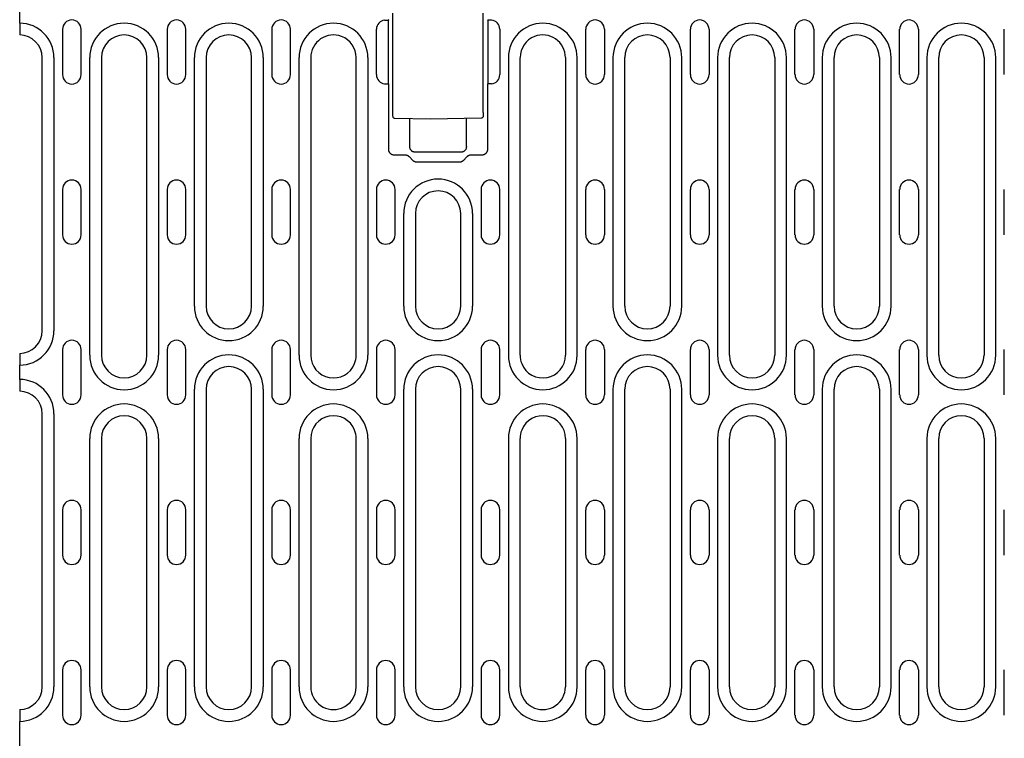
# Model space of a CAD drawing. Extents: x 98176 to 107550, y -1548 to 5135.
# Drawn here: x 101244 to 101504, y 1314 to 1504 of the extents above; entities that cross this region are included whole.
import ezdxf

# ---------------------------------------------------------------- set-up
doc = ezdxf.new("R2010")
doc.units = 0
doc.header["$LTSCALE"] = 2.5
doc.layers.get('DEFPOINTS').update_dxf_attribs({"color": 10, "linetype": 'CONTINUOUS'})
doc.layers.add('BEMASS', color=10, linetype='CONTINUOUS')
doc.layers.add('DUENN-18', color=10, linetype='CONTINUOUS')
doc.styles.add('BEMSTIL', font='isocp3.shx', dxfattribs={"width": 0.8})
doc.dimstyles.new('BEMASS', dxfattribs={"dimtxt": 3.5, "dimasz": 3.5, "dimexe": 2, "dimexo": 0, "dimgap": 1, "dimtad": 1, "dimdec": 0, "dimtxsty": 'BEMSTIL', "dimcen": 3, "dimclrd": 3, "dimclre": 3, "dimclrt": 4, "dimazin": 3, "dimtfac": 0.875, "dimtdec": 0, "dimtmove": 0, "dimatfit": 3, "dimtolj": 1})

# ---------------------------------------------------------------- blocks, each defined once
blk = doc.blocks.new('*D531')
at = {"layer": 'BEMASS', "color": 3}
for p, q in [((101514.51, 1494.14), (101514.51, 1591.58)), ((101526.51, 1494.14), (101526.51, 1591.58)), ((101479.51, 1571.58), (101444.51, 1571.58)), ((101514.51, 1571.58), (101526.51, 1571.58)), ((101561.51, 1571.58), (101643.39, 1571.58))]:
    blk.add_line(p, q, dxfattribs=at)
for points in [[(101479.51, 1577.42), (101479.51, 1565.75), (101514.51, 1571.58)], [(101561.51, 1577.42), (101561.51, 1565.75), (101526.51, 1571.58)]]:
    blk.add_solid(points, dxfattribs=at)
at = {"layer": 'DEFPOINTS', "color": 0}
for p in [(101526.51, 1571.58), (101514.51, 1494.14), (101526.51, 1494.14)]:
    blk.add_point(p, dxfattribs=at)
at = {"layer": 'BEMASS', "color": 4, "insert": (101619.95, 1599.09), "char_height": 35, "attachment_point": 5, "style": 'BEMSTIL'}
blk.add_mtext('\\A1;12', dxfattribs=at)

msp = doc.modelspace()

# ---------------------------------------------------------------- linework, layer by layer
at = {"layer": 'DUENN-18', "color": 133}
for p, q in [((101243.56, 1503.25), (101243.56, 1520.14)), ((101340.16, 1504.1), (101341.16, 1504.1)), ((101341.16, 1487.19), (101341.16, 1504.1)), ((101342.33, 1479.56), (101342.33, 1505.93)), ((101366.28, 1479.63), (101366.28, 1505.88)), ((101367.45, 1504.1), (101367.45, 1487.19)), ((101368.45, 1504.1), (101367.45, 1504.1)), ((101243.56, 1503.25), (101243.56, 1500.25)), ((101254.88, 1501.64), (101254.88, 1489.64)), ((101259.83, 1489.64), (101259.83, 1501.64)), ((101282.58, 1501.64), (101282.58, 1489.64)), ((101287.53, 1489.64), (101287.53, 1501.64)), ((101310.28, 1501.64), (101310.28, 1489.64)), ((101315.23, 1489.64), (101315.23, 1501.64)), ((101337.98, 1489.64), (101337.98, 1501.64)), ((101370.63, 1501.64), (101370.63, 1489.64)), ((101393.38, 1489.64), (101393.38, 1501.64)), ((101398.33, 1501.64), (101398.33, 1489.64)), ((101421.08, 1489.64), (101421.08, 1501.64)), ((101426.03, 1501.64), (101426.03, 1489.64)), ((101448.78, 1489.64), (101448.78, 1501.64)), ((101453.73, 1501.64), (101453.73, 1489.64)), ((101476.48, 1489.64), (101476.48, 1501.64)), ((101481.43, 1501.64), (101481.43, 1489.64)), ((101504.18, 1489.64), (101504.18, 1501.64)), ((101243.56, 1500.25), (101243.56, 1500.14)), ((101249.51, 1421.89), (101249.51, 1494.14)), ((101252.62, 1494.14), (101252.62, 1421.89)), ((101262.1, 1415.39), (101262.1, 1494.14)), ((101265.21, 1494.14), (101265.21, 1415.39)), ((101277.21, 1415.39), (101277.21, 1494.14)), ((101280.32, 1494.14), (101280.32, 1415.39)), ((101289.8, 1428.39), (101289.8, 1494.14)), ((101292.91, 1494.14), (101292.91, 1428.39)), ((101304.91, 1428.39), (101304.91, 1494.14)), ((101308.02, 1494.14), (101308.02, 1428.39)), ((101317.5, 1415.39), (101317.5, 1494.14)), ((101320.61, 1494.14), (101320.61, 1415.39)), ((101332.61, 1415.39), (101332.61, 1494.09)), ((101335.72, 1494.14), (101335.72, 1415.39)), ((101372.9, 1494.14), (101372.9, 1415.39)), ((101376.01, 1415.39), (101376.01, 1494.09)), ((101388.01, 1494.14), (101388.01, 1415.39)), ((101391.12, 1415.39), (101391.12, 1494.14)), ((101400.6, 1494.14), (101400.6, 1428.39)), ((101403.71, 1428.39), (101403.71, 1494.14)), ((101415.71, 1494.14), (101415.71, 1428.39)), ((101418.82, 1428.39), (101418.82, 1494.14)), ((101428.3, 1494.14), (101428.3, 1415.39)), ((101431.41, 1415.39), (101431.41, 1494.14)), ((101443.41, 1494.14), (101443.41, 1415.39)), ((101446.52, 1415.39), (101446.52, 1494.14)), ((101456, 1494.14), (101456, 1428.39)), ((101459.11, 1428.39), (101459.11, 1494.14)), ((101471.11, 1494.14), (101471.11, 1428.39)), ((101474.22, 1428.39), (101474.22, 1494.14)), ((101483.7, 1494.14), (101483.7, 1415.39)), ((101486.81, 1415.39), (101486.81, 1494.14)), ((101498.81, 1494.14), (101498.81, 1415.39)), ((101501.92, 1415.39), (101501.92, 1494.14)), ((101340.16, 1487.19), (101341.16, 1487.19)), ((101341.24, 1469.85), (101341.24, 1487.1)), ((101367.37, 1487.1), (101367.37, 1469.85)), ((101368.45, 1487.19), (101367.45, 1487.19)), ((101352.31, 1477.89), (101342.88, 1478.06)), ((101346.81, 1470.61), (101346.81, 1477.99)), ((101365.74, 1478.13), (101352.31, 1477.89)), ((101361.81, 1470.61), (101361.81, 1478.06)), ((101345.63, 1468.35), (101342.74, 1468.35)), ((101347.6, 1466.94), (101346.7, 1467.87)), ((101360.31, 1469.11), (101348.3, 1469.11)), ((101361.91, 1467.87), (101361.01, 1466.94)), ((101365.87, 1468.35), (101362.99, 1468.35)), ((101359.95, 1466.48), (101348.66, 1466.48)), ((101254.88, 1459.27), (101254.88, 1447.27)), ((101259.83, 1447.27), (101259.83, 1459.27)), ((101282.58, 1459.27), (101282.58, 1447.27)), ((101287.53, 1447.27), (101287.53, 1459.27)), ((101310.28, 1459.27), (101310.28, 1447.27)), ((101315.23, 1447.27), (101315.23, 1459.27)), ((101337.98, 1459.27), (101337.98, 1447.27)), ((101342.93, 1447.27), (101342.93, 1459.27)), ((101365.68, 1459.27), (101365.68, 1447.27)), ((101370.63, 1447.27), (101370.63, 1459.27)), ((101393.38, 1447.27), (101393.38, 1459.27)), ((101398.33, 1459.27), (101398.33, 1447.27)), ((101421.08, 1447.27), (101421.08, 1459.27)), ((101426.03, 1459.27), (101426.03, 1447.27)), ((101448.78, 1447.27), (101448.78, 1459.27)), ((101453.73, 1459.27), (101453.73, 1447.27)), ((101476.48, 1447.27), (101476.48, 1459.27)), ((101481.43, 1459.27), (101481.43, 1447.27)), ((101504.18, 1447.27), (101504.18, 1459.27)), ((101345.2, 1428.39), (101345.2, 1452.89)), ((101348.31, 1452.89), (101348.31, 1428.39)), ((101360.31, 1428.39), (101360.31, 1452.89)), ((101363.42, 1452.89), (101363.42, 1428.39)), ((101243.56, 1415.89), (101243.56, 1415.78)), ((101243.56, 1415.78), (101243.56, 1412.78)), ((101254.88, 1416.89), (101254.88, 1404.89)), ((101259.83, 1404.89), (101259.83, 1416.89)), ((101282.58, 1416.89), (101282.58, 1404.89)), ((101287.53, 1404.89), (101287.53, 1416.89)), ((101310.28, 1416.89), (101310.28, 1404.89)), ((101315.23, 1404.89), (101315.23, 1416.89)), ((101337.98, 1416.89), (101337.98, 1404.89)), ((101342.93, 1404.89), (101342.93, 1416.89)), ((101365.68, 1416.89), (101365.68, 1404.89)), ((101370.63, 1404.89), (101370.63, 1416.89)), ((101393.38, 1404.89), (101393.38, 1416.89)), ((101398.33, 1416.89), (101398.33, 1404.89)), ((101421.08, 1404.89), (101421.08, 1416.89)), ((101426.03, 1416.89), (101426.03, 1404.89)), ((101448.78, 1404.89), (101448.78, 1416.89)), ((101453.73, 1416.89), (101453.73, 1404.89)), ((101476.48, 1404.89), (101476.48, 1416.89)), ((101481.43, 1416.89), (101481.43, 1404.89)), ((101504.18, 1404.89), (101504.18, 1416.89)), ((101243.56, 1409), (101243.56, 1412.78)), ((101243.56, 1409), (101243.56, 1406)), ((101243.56, 1406), (101243.56, 1405.89)), ((101289.8, 1327.64), (101289.8, 1406.39)), ((101292.91, 1406.39), (101292.91, 1327.64)), ((101304.91, 1327.64), (101304.91, 1406.39)), ((101308.02, 1406.39), (101308.02, 1327.64)), ((101345.2, 1327.64), (101345.2, 1406.39)), ((101348.31, 1406.39), (101348.31, 1327.64)), ((101360.31, 1327.64), (101360.31, 1406.39)), ((101363.42, 1406.39), (101363.42, 1327.64)), ((101400.6, 1406.39), (101400.6, 1327.64)), ((101403.71, 1327.64), (101403.71, 1406.39)), ((101415.71, 1406.39), (101415.71, 1327.64)), ((101418.82, 1327.64), (101418.82, 1406.39)), ((101456, 1406.39), (101456, 1327.64)), ((101459.11, 1327.64), (101459.11, 1406.39)), ((101471.11, 1406.39), (101471.11, 1327.64)), ((101474.22, 1327.64), (101474.22, 1406.39)), ((101249.51, 1327.64), (101249.51, 1399.89)), ((101252.62, 1399.89), (101252.62, 1327.64)), ((101262.1, 1327.64), (101262.1, 1393.39)), ((101265.21, 1393.39), (101265.21, 1327.64)), ((101277.21, 1327.64), (101277.21, 1393.39)), ((101280.32, 1393.39), (101280.32, 1327.64)), ((101317.5, 1327.64), (101317.5, 1393.39)), ((101320.61, 1393.39), (101320.61, 1327.64)), ((101332.61, 1327.69), (101332.61, 1393.39)), ((101335.72, 1393.39), (101335.72, 1327.64)), ((101372.9, 1393.39), (101372.9, 1327.64)), ((101376.01, 1327.69), (101376.01, 1393.39)), ((101388.01, 1393.39), (101388.01, 1327.64)), ((101391.12, 1327.64), (101391.12, 1393.39)), ((101428.3, 1393.39), (101428.3, 1327.64)), ((101431.41, 1327.64), (101431.41, 1393.39)), ((101443.41, 1393.39), (101443.41, 1327.64)), ((101446.52, 1327.64), (101446.52, 1393.39)), ((101483.7, 1393.39), (101483.7, 1327.64)), ((101486.81, 1327.64), (101486.81, 1393.39)), ((101498.81, 1393.39), (101498.81, 1327.64)), ((101501.92, 1327.64), (101501.92, 1393.39)), ((101254.88, 1374.52), (101254.88, 1362.52)), ((101259.83, 1362.52), (101259.83, 1374.52)), ((101282.58, 1374.52), (101282.58, 1362.52)), ((101287.53, 1362.52), (101287.53, 1374.52)), ((101310.28, 1374.52), (101310.28, 1362.52)), ((101315.23, 1362.52), (101315.23, 1374.52)), ((101337.98, 1374.52), (101337.98, 1362.52)), ((101342.93, 1362.52), (101342.93, 1374.52)), ((101365.68, 1374.52), (101365.68, 1362.52)), ((101370.63, 1362.52), (101370.63, 1374.52)), ((101393.38, 1362.52), (101393.38, 1374.52)), ((101398.33, 1374.52), (101398.33, 1362.52)), ((101421.08, 1362.52), (101421.08, 1374.52)), ((101426.03, 1374.52), (101426.03, 1362.52)), ((101448.78, 1362.52), (101448.78, 1374.52)), ((101453.73, 1374.52), (101453.73, 1362.52)), ((101476.48, 1362.52), (101476.48, 1374.52)), ((101481.43, 1374.52), (101481.43, 1362.52)), ((101504.18, 1362.52), (101504.18, 1374.52)), ((101254.88, 1332.14), (101254.88, 1320.14)), ((101259.83, 1320.14), (101259.83, 1332.14)), ((101282.58, 1332.14), (101282.58, 1320.14)), ((101287.53, 1320.14), (101287.53, 1332.14)), ((101310.28, 1332.14), (101310.28, 1320.14)), ((101315.23, 1320.14), (101315.23, 1332.14)), ((101337.98, 1332.14), (101337.98, 1320.14)), ((101342.93, 1320.14), (101342.93, 1332.14)), ((101365.68, 1332.14), (101365.68, 1320.14)), ((101370.63, 1320.14), (101370.63, 1332.14)), ((101393.38, 1320.14), (101393.38, 1332.14)), ((101398.33, 1332.14), (101398.33, 1320.14)), ((101421.08, 1320.14), (101421.08, 1332.14)), ((101426.03, 1332.14), (101426.03, 1320.14)), ((101448.78, 1320.14), (101448.78, 1332.14)), ((101453.73, 1332.14), (101453.73, 1320.14)), ((101476.48, 1320.14), (101476.48, 1332.14)), ((101481.43, 1332.14), (101481.43, 1320.14)), ((101504.18, 1320.14), (101504.18, 1332.14)), ((101243.56, 1321.64), (101243.56, 1321.53)), ((101243.56, 1321.53), (101243.56, 1318.53)), ((101243.56, 1301.64), (101243.56, 1318.53))]:
    msp.add_line(p, q, dxfattribs=at)
at = {"layer": 'DUENN-18', "color": 133, "flags": 128}
for points in [[(101342.88, 1478.06), (101342.74, 1478.08), (101342.62, 1478.13), (101342.52, 1478.22), (101342.44, 1478.32), (101342.4, 1478.42), (101342.38, 1478.5), (101342.36, 1478.65), (101342.35, 1478.82), (101342.34, 1479.04), (101342.33, 1479.29), (101342.33, 1479.56)], [(101366.28, 1479.63), (101366.28, 1479.36), (101366.27, 1479.11), (101366.26, 1478.89), (101366.25, 1478.72), (101366.23, 1478.57), (101366.21, 1478.49), (101366.17, 1478.39), (101366.09, 1478.28), (101365.99, 1478.2), (101365.87, 1478.15), (101365.74, 1478.13)], [(101348.3, 1469.11), (101348.22, 1469.11), (101348.12, 1469.12), (101348.03, 1469.14), (101347.94, 1469.16), (101347.85, 1469.18), (101347.75, 1469.22), (101347.66, 1469.26), (101347.57, 1469.3), (101347.48, 1469.35), (101347.4, 1469.41), (101347.32, 1469.48), (101347.25, 1469.55), (101347.17, 1469.62), (101347.11, 1469.7), (101347.05, 1469.79), (101347, 1469.88), (101346.95, 1469.97), (101346.91, 1470.06), (101346.88, 1470.15), (101346.85, 1470.24), (101346.83, 1470.34), (101346.82, 1470.43), (101346.81, 1470.52), (101346.81, 1470.61)], [(101361.81, 1470.61), (101361.8, 1470.52), (101361.8, 1470.43), (101361.78, 1470.34), (101361.76, 1470.24), (101361.73, 1470.15), (101361.7, 1470.06), (101361.66, 1469.97), (101361.62, 1469.88), (101361.56, 1469.79), (101361.5, 1469.7), (101361.44, 1469.62), (101361.37, 1469.55), (101361.29, 1469.48), (101361.21, 1469.41), (101361.13, 1469.35), (101361.04, 1469.3), (101360.95, 1469.26), (101360.86, 1469.22), (101360.77, 1469.18), (101360.67, 1469.16), (101360.58, 1469.14), (101360.49, 1469.12), (101360.4, 1469.11), (101360.31, 1469.11)], [(101342.74, 1468.35), (101342.65, 1468.35), (101342.56, 1468.36), (101342.47, 1468.37), (101342.37, 1468.39), (101342.28, 1468.42), (101342.19, 1468.45), (101342.1, 1468.49), (101342.01, 1468.54), (101341.92, 1468.59), (101341.83, 1468.65), (101341.75, 1468.71), (101341.68, 1468.79), (101341.61, 1468.86), (101341.54, 1468.94), (101341.48, 1469.02), (101341.43, 1469.11), (101341.39, 1469.2), (101341.35, 1469.29), (101341.31, 1469.39), (101341.29, 1469.48), (101341.27, 1469.57), (101341.25, 1469.66), (101341.24, 1469.76), (101341.24, 1469.85)], [(101346.7, 1467.87), (101346.67, 1467.91), (101346.63, 1467.94), (101346.6, 1467.98), (101346.56, 1468.01), (101346.52, 1468.04), (101346.48, 1468.07), (101346.44, 1468.1), (101346.39, 1468.13), (101346.35, 1468.15), (101346.3, 1468.18), (101346.26, 1468.2), (101346.21, 1468.22), (101346.17, 1468.24), (101346.12, 1468.26), (101346.07, 1468.28), (101346.02, 1468.29), (101345.97, 1468.3), (101345.92, 1468.32), (101345.87, 1468.33), (101345.82, 1468.33), (101345.77, 1468.34), (101345.72, 1468.34), (101345.68, 1468.35), (101345.63, 1468.35)], [(101362.99, 1468.35), (101362.94, 1468.35), (101362.89, 1468.34), (101362.84, 1468.34), (101362.79, 1468.33), (101362.74, 1468.33), (101362.69, 1468.32), (101362.64, 1468.3), (101362.59, 1468.29), (101362.54, 1468.28), (101362.5, 1468.26), (101362.45, 1468.24), (101362.4, 1468.22), (101362.35, 1468.2), (101362.31, 1468.18), (101362.26, 1468.15), (101362.22, 1468.13), (101362.18, 1468.1), (101362.14, 1468.07), (101362.1, 1468.04), (101362.06, 1468.01), (101362.02, 1467.98), (101361.98, 1467.94), (101361.95, 1467.91), (101361.91, 1467.87)], [(101367.37, 1469.85), (101367.37, 1469.76), (101367.36, 1469.66), (101367.35, 1469.57), (101367.33, 1469.48), (101367.3, 1469.39), (101367.27, 1469.29), (101367.23, 1469.2), (101367.18, 1469.11), (101367.13, 1469.02), (101367.07, 1468.94), (101367, 1468.86), (101366.93, 1468.79), (101366.86, 1468.71), (101366.78, 1468.65), (101366.69, 1468.59), (101366.61, 1468.54), (101366.52, 1468.49), (101366.43, 1468.45), (101366.33, 1468.42), (101366.24, 1468.39), (101366.15, 1468.37), (101366.05, 1468.36), (101365.96, 1468.35), (101365.87, 1468.35)], [(101348.66, 1466.48), (101348.61, 1466.48), (101348.56, 1466.48), (101348.51, 1466.49), (101348.47, 1466.49), (101348.42, 1466.5), (101348.37, 1466.51), (101348.32, 1466.52), (101348.27, 1466.53), (101348.23, 1466.54), (101348.18, 1466.56), (101348.13, 1466.58), (101348.09, 1466.6), (101348.04, 1466.62), (101348, 1466.64), (101347.95, 1466.66), (101347.91, 1466.69), (101347.87, 1466.71), (101347.83, 1466.74), (101347.79, 1466.77), (101347.75, 1466.8), (101347.71, 1466.83), (101347.67, 1466.87), (101347.64, 1466.9), (101347.6, 1466.94)], [(101361.01, 1466.94), (101360.97, 1466.9), (101360.94, 1466.87), (101360.9, 1466.83), (101360.87, 1466.8), (101360.83, 1466.77), (101360.79, 1466.74), (101360.75, 1466.71), (101360.7, 1466.69), (101360.66, 1466.66), (101360.62, 1466.64), (101360.57, 1466.62), (101360.53, 1466.6), (101360.48, 1466.58), (101360.43, 1466.56), (101360.39, 1466.54), (101360.34, 1466.53), (101360.29, 1466.52), (101360.24, 1466.51), (101360.2, 1466.5), (101360.15, 1466.49), (101360.1, 1466.49), (101360.05, 1466.48), (101360, 1466.48), (101359.95, 1466.48)]]:
    msp.add_lwpolyline(points, dxfattribs=at)
at = {"layer": 'DUENN-18', "color": 133}
for centre, radius, start, end in [((101257.36, 1501.64), 2.47, 0, 180), ((101285.06, 1501.64), 2.47, 0, 180), ((101312.76, 1501.64), 2.47, 0, 180), ((101340.46, 1501.64), 2.47, 96.7832, 180), ((101368.16, 1501.64), 2.47, 0, 83.2168), ((101395.86, 1501.64), 2.47, 0, 180), ((101423.56, 1501.64), 2.47, 0, 180), ((101451.26, 1501.64), 2.47, 0, 180), ((101478.96, 1501.64), 2.47, 0, 180), ((101243.51, 1494.14), 9.11, 0, 89.6855), ((101271.21, 1494.14), 9.11, 0, 180), ((101298.91, 1494.14), 9.11, 0, 180), ((101326.61, 1494.14), 9.11, 0, 180), ((101382.01, 1494.14), 9.11, 0, 180), ((101409.71, 1494.14), 9.11, 0, 180), ((101437.41, 1494.14), 9.11, 0, 180), ((101465.11, 1494.14), 9.11, 0, 180), ((101492.81, 1494.14), 9.11, 0, 180), ((101243.51, 1494.14), 6, 0, 89.5225), ((101271.21, 1494.14), 6, 0, 180), ((101298.91, 1494.14), 6, 0, 180), ((101326.61, 1494.14), 6, 68.8857, 180), ((101326.61, 1494.14), 6, 0, 68.8857), ((101382.01, 1494.14), 6, 111.1143, 180), ((101382.01, 1494.14), 6, 0, 111.1143), ((101409.71, 1494.14), 6, 0, 180), ((101437.41, 1494.14), 6, 0, 180), ((101465.11, 1494.14), 6, 0, 180), ((101492.81, 1494.14), 6, 0, 180), ((101257.36, 1489.64), 2.47, 180, 0), ((101285.06, 1489.64), 2.47, 180, 0), ((101312.76, 1489.64), 2.47, 180, 0), ((101340.46, 1489.64), 2.47, 180, 263.2168), ((101368.16, 1489.64), 2.47, 276.7832, 0), ((101395.86, 1489.64), 2.47, 180, 0), ((101423.56, 1489.64), 2.47, 180, 0), ((101451.26, 1489.64), 2.47, 180, 0), ((101478.96, 1489.64), 2.47, 180, 0), ((101257.36, 1459.27), 2.47, 0, 180), ((101285.06, 1459.27), 2.47, 0, 180), ((101312.76, 1459.27), 2.47, 0, 180), ((101340.46, 1459.27), 2.47, 0, 180), ((101354.31, 1452.89), 9.11, 0, 180), ((101368.16, 1459.27), 2.47, 0, 180), ((101395.86, 1459.27), 2.47, 0, 180), ((101423.56, 1459.27), 2.47, 0, 180), ((101451.26, 1459.27), 2.47, 0, 180), ((101478.96, 1459.27), 2.47, 0, 180), ((101354.31, 1452.89), 6, 0, 180), ((101257.36, 1447.27), 2.47, 180, 0), ((101285.06, 1447.27), 2.47, 180, 0), ((101312.76, 1447.27), 2.47, 180, 0), ((101340.46, 1447.27), 2.47, 180, 0), ((101368.16, 1447.27), 2.47, 180, 0), ((101395.86, 1447.27), 2.47, 180, 0), ((101423.56, 1447.27), 2.47, 180, 0), ((101451.26, 1447.27), 2.47, 180, 0), ((101478.96, 1447.27), 2.47, 180, 0), ((101298.91, 1428.39), 9.11, 180, 0), ((101298.91, 1428.39), 6, 180, 0), ((101354.31, 1428.39), 9.11, 180, 0), ((101354.31, 1428.39), 6, 180, 0), ((101409.71, 1428.39), 9.11, 180, 0), ((101409.71, 1428.39), 6, 180, 0), ((101465.11, 1428.39), 9.11, 180, 0), ((101465.11, 1428.39), 6, 180, 0), ((101243.51, 1421.89), 9.11, 270.3145, 0), ((101243.51, 1421.89), 6, 270.4775, 0), ((101257.36, 1416.89), 2.47, 0, 180), ((101285.06, 1416.89), 2.47, 0, 180), ((101312.76, 1416.89), 2.47, 0, 180), ((101340.46, 1416.89), 2.47, 0, 180), ((101368.16, 1416.89), 2.47, 0, 180), ((101395.86, 1416.89), 2.47, 0, 180), ((101423.56, 1416.89), 2.47, 0, 180), ((101451.26, 1416.89), 2.47, 0, 180), ((101478.96, 1416.89), 2.47, 0, 180), ((101271.21, 1415.39), 9.11, 180, 0), ((101271.21, 1415.39), 6, 180, 0), ((101298.91, 1406.39), 9.11, 0, 180), ((101326.61, 1415.39), 9.11, 180, 0), ((101326.61, 1415.39), 6, 180, 338.3454), ((101326.61, 1415.39), 6, 338.3454, 0), ((101354.31, 1406.39), 9.11, 0, 180), ((101382.01, 1415.39), 9.11, 180, 0), ((101382.01, 1415.39), 6, 180, 201.6546), ((101382.01, 1415.39), 6, 201.6546, 0), ((101409.71, 1406.39), 9.11, 0, 180), ((101437.41, 1415.39), 9.11, 180, 0), ((101437.41, 1415.39), 6, 180, 0), ((101465.11, 1406.39), 9.11, 0, 180), ((101492.81, 1415.39), 9.11, 180, 0), ((101492.81, 1415.39), 6, 180, 0), ((101298.91, 1406.39), 6, 0, 180), ((101354.31, 1406.39), 6, 0, 180), ((101409.71, 1406.39), 6, 0, 180), ((101465.11, 1406.39), 6, 0, 180), ((101243.51, 1399.89), 9.11, 0, 89.6855), ((101243.51, 1399.89), 6, 0, 89.5225), ((101257.36, 1404.89), 2.47, 180, 0), ((101285.06, 1404.89), 2.47, 180, 0), ((101312.76, 1404.89), 2.47, 180, 0), ((101340.46, 1404.89), 2.47, 180, 0), ((101368.16, 1404.89), 2.47, 180, 0), ((101395.86, 1404.89), 2.47, 180, 0), ((101423.56, 1404.89), 2.47, 180, 0), ((101451.26, 1404.89), 2.47, 180, 0), ((101478.96, 1404.89), 2.47, 180, 0), ((101271.21, 1393.39), 9.11, 0, 180), ((101326.61, 1393.39), 9.11, 0, 180), ((101382.01, 1393.39), 9.11, 0, 180), ((101437.41, 1393.39), 9.11, 0, 180), ((101492.81, 1393.39), 9.11, 0, 180), ((101271.21, 1393.39), 6, 0, 180), ((101326.61, 1393.39), 6, 21.6546, 180), ((101382.01, 1393.39), 6, 0, 158.3454), ((101437.41, 1393.39), 6, 0, 180), ((101492.81, 1393.39), 6, 0, 180), ((101326.61, 1393.39), 6, 0, 21.6546), ((101382.01, 1393.39), 6, 158.3454, 180), ((101257.36, 1374.52), 2.47, 0, 180), ((101285.06, 1374.52), 2.47, 0, 180), ((101312.76, 1374.52), 2.47, 0, 180), ((101340.46, 1374.52), 2.47, 0, 180), ((101368.16, 1374.52), 2.47, 0, 180), ((101395.86, 1374.52), 2.47, 0, 180), ((101423.56, 1374.52), 2.47, 0, 180), ((101451.26, 1374.52), 2.47, 0, 180), ((101478.96, 1374.52), 2.47, 0, 180), ((101257.36, 1362.52), 2.47, 180, 0), ((101285.06, 1362.52), 2.47, 180, 0), ((101312.76, 1362.52), 2.47, 180, 0), ((101340.46, 1362.52), 2.47, 180, 0), ((101368.16, 1362.52), 2.47, 180, 0), ((101395.86, 1362.52), 2.47, 180, 0), ((101423.56, 1362.52), 2.47, 180, 0), ((101451.26, 1362.52), 2.47, 180, 0), ((101478.96, 1362.52), 2.47, 180, 0), ((101257.36, 1332.14), 2.47, 0, 180), ((101285.06, 1332.14), 2.47, 0, 180), ((101312.76, 1332.14), 2.47, 0, 180), ((101340.46, 1332.14), 2.47, 0, 180), ((101368.16, 1332.14), 2.47, 0, 180), ((101395.86, 1332.14), 2.47, 0, 180), ((101423.56, 1332.14), 2.47, 0, 180), ((101451.26, 1332.14), 2.47, 0, 180), ((101478.96, 1332.14), 2.47, 0, 180), ((101243.51, 1327.64), 9.11, 270.3145, 0), ((101243.51, 1327.64), 6, 270.4775, 0), ((101271.21, 1327.64), 9.11, 180, 0), ((101271.21, 1327.64), 6, 180, 0), ((101298.91, 1327.64), 9.11, 180, 0), ((101298.91, 1327.64), 6, 180, 0), ((101326.61, 1327.64), 9.11, 180, 0), ((101326.61, 1327.64), 6, 180, 291.1143), ((101326.61, 1327.64), 6, 291.1143, 0), ((101354.31, 1327.64), 9.11, 180, 0), ((101354.31, 1327.64), 6, 180, 0), ((101382.01, 1327.64), 9.11, 180, 0), ((101382.01, 1327.64), 6, 180, 248.8857), ((101382.01, 1327.64), 6, 248.8857, 0), ((101409.71, 1327.64), 9.11, 180, 0), ((101409.71, 1327.64), 6, 180, 0), ((101437.41, 1327.64), 9.11, 180, 0), ((101437.41, 1327.64), 6, 180, 0), ((101465.11, 1327.64), 9.11, 180, 0), ((101465.11, 1327.64), 6, 180, 0), ((101492.81, 1327.64), 9.11, 180, 0), ((101492.81, 1327.64), 6, 180, 0), ((101257.36, 1320.14), 2.47, 180, 0), ((101285.06, 1320.14), 2.47, 180, 0), ((101312.76, 1320.14), 2.47, 180, 0), ((101340.46, 1320.14), 2.47, 180, 0), ((101368.16, 1320.14), 2.47, 180, 0), ((101395.86, 1320.14), 2.47, 180, 0), ((101423.56, 1320.14), 2.47, 180, 0), ((101451.26, 1320.14), 2.47, 180, 0), ((101478.96, 1320.14), 2.47, 180, 0)]:
    msp.add_arc(centre, radius, start, end, dxfattribs=at)
for centre, major_axis, start_param, end_param in [((101343.47, 756.66), (0, 748.73), 0.056835, 0.058844), ((101365.15, 756.66), (0, 748.73), 6.224341, 6.22635), ((101343.47, 2234.62), (0, -748.73), 6.224341, 6.22635), ((101365.15, 2234.62), (0, -748.73), 0.056835, 0.058844)]:
    msp.add_ellipse(centre, major_axis=major_axis, ratio=0.052336, start_param=start_param, end_param=end_param, dxfattribs=at)

# ---------------------------------------------------------------- dimensions: what is measured, and where the dimension line sits
at = {"layer": 'BEMASS'}
dim = msp.add_linear_dim(base=(101526.51, 1571.58), p1=(101514.51, 1494.14), p2=(101526.51, 1494.14), dimstyle='BEMASS', override={"dimscale": 10}, dxfattribs=at)
dim.commit()
dim.dimension.update_dxf_attribs({"geometry": '*D531', "text_midpoint": (101619.95, 1599.09)})

doc.saveas('drawing.dxf')
